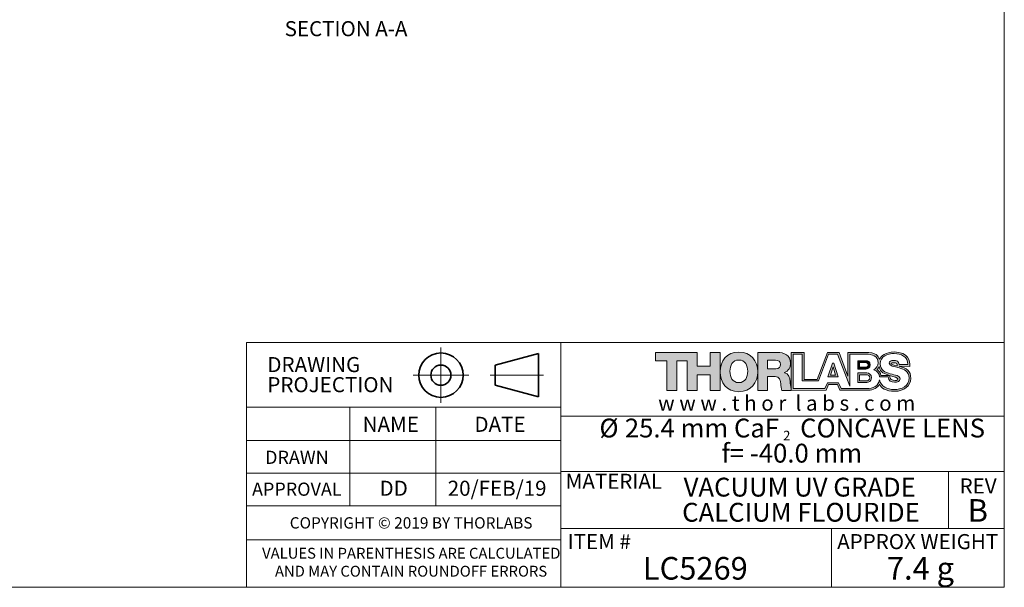
# Model space of a CAD drawing. Units: millimetres. Extents: x 2 to 278, y 1 to 215.
# Drawn here: x 140 to 278, y 1 to 81 of the extents above; entities that cross this region are included whole.
import ezdxf

# ---------------------------------------------------------------- set-up
doc = ezdxf.new("R2010")
doc.units = ezdxf.units.MM
doc.header["$PDSIZE"] = -1
doc.linetypes.add('CENTERX2', pattern=[20.319999999999997, 12.7, -2.54, 2.54, -2.54])
doc.styles.add('SLDTEXTSTYLE0', font='TXT', dxfattribs={"width": 0.75})
doc.styles.add('SLDTEXTSTYLE1', font='TXT', dxfattribs={"width": 0.6})
doc.styles.add('SLDTEXTSTYLE2', font='TXT', dxfattribs={"width": 0.7})

# ---------------------------------------------------------------- blocks, each defined once
blk = doc.blocks.new('Third Angle Projection Block')
at = {"color": 7, "linetype": 'CENTERX2', "lineweight": 18}
for p, q in [((101.4766388944, 23.8144617992), (101.4766388944, 14.0663549342)), ((96.6025854619, 18.9404083667), (106.3506923269, 18.9404083667)), ((110.1367822585, 18.9404083667), (119.4527334874, 18.9404083667))]:
    blk.add_line(p, q, dxfattribs=at)
at = {"color": 7, "linetype": 'Continuous', "lineweight": 35}
for p, q in [((118.6216388944, 22.7504083667), (111.0016388944, 20.7086355204)), ((118.6216388944, 15.1304083667), (118.6216388944, 22.7504083667)), ((111.0016388944, 20.7086355204), (111.0016388944, 17.172181213)), ((111.0016388944, 17.172181213), (118.6216388944, 15.1304083667))]:
    blk.add_line(p, q, dxfattribs=at)
for radius in [3.901228248531818, 1.768227153674871]:
    blk.add_circle((101.4766388944, 18.9404083667), radius, dxfattribs=at)
at = {"color": 7, "linetype": 'Continuous', "lineweight": 0}
blk.add_point((101.4766388944, 18.9404083667), dxfattribs=at)
blk = doc.blocks.new('THORLABS LOGO1')
at = {"linetype": 'Continuous'}
blk.add_hatch(color=7, dxfattribs=at).paths.add_polyline_path([(53.55697298060871, 28.69835334337245), (47.97367529916809, 28.69835334337245), (47.97367529916809, 45.26307238320382), (42.18126018381921, 45.26307238320382), (42.18126018381921, 28.69835334337245), (36.59744573771491, 28.69835334337245), (36.59744573771491, 45.26307238320382), (30.20299978916224, 45.26307238320382), (30.20299978916224, 50.04710738479733), (53.55697298060871, 50.04710738479733), (53.55697298060871, 42.272899784181), (60.91242894874484, 42.272899784181), (60.91242894874484, 50.04710738479733), (66.496415649737, 50.04710738479733), (66.496415649737, 28.69835334337245), (60.91242894874484, 28.69835334337245), (60.91242894874484, 37.48955380213908), (53.55697298060871, 37.48955380213908)], flags=0)
h = blk.add_hatch(color=7, dxfattribs=at)
edge = h.paths.add_edge_path(flags=0)
edge.add_spline(control_points=[(77.02507716926495, 50.1899542846939), (83.78004083250916, 50.2025619653381), (87.60141459757921, 45.2764779726998), (87.61296646735416, 39.08719837601426), (87.6245176941261, 32.89826328850453), (83.82155921248359, 27.95777674265099), (77.06659554923958, 27.94516906200683)], knot_values=[0, 0, 0, 0, 1, 1, 1, 2, 2, 2, 2], weights=[1, 1, 1, 1, 1, 1, 1], degree=3, periodic=0)
edge.add_spline(control_points=[(77.06659554923958, 27.94516906200683), (70.31214814569965, 27.95750275571358), (66.50881771248031, 32.89783589216447), (66.52011877545024, 39.08677144153199), (66.52014271748132, 39.09988310068809), (66.5201837582936, 39.11298909154457), (66.52024188954972, 39.12608937915723)], knot_values=[2, 2, 2, 2, 3, 3, 3, 3.00211844657731, 3.00211844657731, 3.00211844657731, 3.00211844657731], weights=[1, 1, 1, 1, 1, 1, 1], degree=3, periodic=0)
edge.add_spline(control_points=[(66.52024188954972, 39.12608937915723), (66.52360869616864, 45.27412322811475), (70.30988649618203, 50.17609584429974), (77.02507716926495, 50.1899542846939)], knot_values=[3.00211844657731, 3.00211844657731, 3.00211844657731, 3.00211844657731, 4, 4, 4, 4], weights=[1, 1, 1, 1], degree=3, periodic=0)
edge = h.paths.add_edge_path(flags=0)
edge.add_spline(control_points=[(77.03221361313545, 45.73315597227772), (73.42950263274702, 45.73315597227772), (72.04887970624388, 42.56383828984087), (72.04887970624385, 39.394520607404)], knot_values=[2, 2, 2, 2, 3, 3, 3, 3], weights=[1, 1, 1, 1], degree=3, periodic=0)
edge.add_spline(control_points=[(72.04887970624385, 39.394520607404), (72.04887970624388, 36.22554743474296), (73.42950263274702, 33.05571298764242), (77.03221361313545, 33.05571298764242)], knot_values=[3, 3, 3, 3, 4, 4, 4, 4], weights=[1, 1, 1, 1], degree=3, periodic=0)
edge.add_spline(control_points=[(77.03221361313545, 33.05571298764242), (80.63526910329966, 33.05571298764242), (82.01537526513914, 36.22554743474296), (82.01537526513914, 39.394520607404)], knot_values=[0, 0, 0, 0, 1, 1, 1, 1], weights=[1, 1, 1, 1], degree=3, periodic=0)
edge.add_spline(control_points=[(82.01537526513914, 39.394520607404), (82.01537526513914, 42.56383828984087), (80.63526910329966, 45.73315597227772), (77.03221361313545, 45.73315597227772)], knot_values=[1, 1, 1, 1, 2, 2, 2, 2], weights=[1, 1, 1, 1], degree=3, periodic=0)
h = blk.add_hatch(color=7, dxfattribs=at)
edge = h.paths.add_edge_path(flags=0)
edge.add_line((106.3668527512702, 29.71530239194635), (106.3668527512702, 28.69835334337245))
edge.add_line((106.3668527512702, 28.69835334337245), (101.1935454556174, 28.69835334337245))
edge.add_spline(control_points=[(101.1935454556174, 28.69835334337245), (100.7139878477091, 29.41665622590745), (100.6237262864505, 31.50920860409338), (100.5634370756861, 32.10693306509975)], knot_values=[7, 7, 7, 7, 8, 8, 8, 8], weights=[1, 1, 1, 1], degree=3, periodic=0)
edge.add_spline(control_points=[(100.5634370756861, 32.10693306509975), (100.4134030683269, 34.26046367360161), (100.0533903526199, 36.4729054537646), (97.44200625208497, 36.4729054537646)], knot_values=[8, 8, 8, 8, 9, 9, 9, 9], weights=[1, 1, 1, 1], degree=3, periodic=0)
edge.add_line((97.44200625208497, 36.4729054537646), (93.20832561732585, 36.4729054537646))
edge.add_line((93.20832561732585, 36.4729054537646), (93.20832561732585, 28.69835334337245))
edge.add_line((93.20832561732585, 28.69835334337245), (87.62433891633366, 28.69835334337245))
edge.add_line((87.62433891633366, 28.69835334337245), (87.62433891633366, 50.04710738479733))
edge.add_line((87.62433891633366, 50.04710738479733), (98.55218900458812, 50.04710738479733))
edge.add_spline(control_points=[(98.55218900458812, 50.04710738479733), (102.3342173232785, 50.04710738479733), (106.0573344703076, 48.34264526904578), (106.0573344703077, 44.03765111069685)], knot_values=[1, 1, 1, 1, 2, 2, 2, 2], weights=[1, 1, 1, 1], degree=3, periodic=0)
edge.add_spline(control_points=[(106.0573344703077, 44.03765111069685), (106.0573344703076, 41.73494776927527), (104.9459459335892, 39.55265059449444), (102.6945745487612, 38.68569174370337)], knot_values=[2, 2, 2, 2, 3, 3, 3, 3], weights=[1, 1, 1, 1], degree=3, periodic=0)
edge.add_line((102.6945745487612, 38.68569174370337), (102.6945745487612, 38.62574704271483))
edge.add_spline(control_points=[(102.6945745487612, 38.62574704271483), (104.9766073036351, 38.08727826314542), (105.6373770536121, 35.54548513732129), (105.8175556663535, 33.5125329503481)], knot_values=[4, 4, 4, 4, 5, 5, 5, 5], weights=[1, 1, 1, 1], degree=3, periodic=0)
edge.add_spline(control_points=[(105.8175556663535, 33.5125329503481), (105.8808091746534, 32.85009942065996), (105.9969739034398, 30.95908278298207), (106.3668527512702, 29.71530239194635)], knot_values=[5, 5, 5, 5, 5.74044267676188, 5.74044267676188, 5.74044267676188, 5.74044267676188], weights=[1, 1, 1, 1], degree=3, periodic=0)
edge = h.paths.add_edge_path(flags=0)
edge.add_line((97.65146820431197, 45.61378333496433), (93.20832562586878, 45.61378333496433))
edge.add_line((93.20832562586878, 45.61378333496433), (93.20832562586878, 40.80029274754029))
edge.add_line((93.20832562586878, 40.80029274754029), (97.89159151804188, 40.80029274754029))
edge.add_spline(control_points=[(97.89159151804188, 40.80029274754029), (99.57279922392719, 40.80029274754029), (100.4730032680826, 41.69670718416189), (100.4730032680826, 43.31125224843066)], knot_values=[1, 1, 1, 1, 2, 2, 2, 2], weights=[1, 1, 1, 1], degree=3, periodic=0)
edge.add_spline(control_points=[(100.4730032680826, 43.31125224843066), (100.4730032680826, 44.89565270731723), (99.21295876310808, 45.61378333496433), (97.65146820431197, 45.61378333496433)], knot_values=[2, 2, 2, 2, 3, 3, 3, 3], weights=[1, 1, 1, 1], degree=3, periodic=0)
h = blk.add_hatch(color=7, dxfattribs=at)
edge = h.paths.add_edge_path(flags=0)
edge.add_spline(control_points=[(149.6765281642566, 28.76070961279156), (152.520456363454, 28.8110080400578), (155.173870656636, 30.15769675364504), (155.9810570613264, 32.14345110133414)], knot_values=[19, 19, 19, 19, 20, 20, 20, 20], weights=[1, 1, 1, 1], degree=3, periodic=0)
edge.add_spline(control_points=[(155.9810570613264, 32.14345110133414), (156.7465577831456, 30.15769675364504), (159.417886584669, 28.16367417133681), (164.5948349855581, 28.16367417133681)], knot_values=[20, 20, 20, 20, 21, 21, 21, 21], weights=[1, 1, 1, 1], degree=3, periodic=0)
edge.add_spline(control_points=[(164.5948349855581, 28.16367417133681), (169.7717833864471, 28.16367417133681), (173.6165124843323, 31.30629234614945), (173.6165124843323, 35.44798887077101)], knot_values=[21, 21, 21, 21, 22, 22, 22, 22], weights=[1, 1, 1, 1], degree=3, periodic=0)
edge.add_spline(control_points=[(173.6165124843323, 35.44798887077101), (173.6165124843323, 39.66030989943075), (171.193575231158, 41.15548232638614), (167.3357547617924, 42.17058038076954)], knot_values=[22, 22, 22, 22, 23, 23, 23, 23], weights=[1, 1, 1, 1], degree=3, periodic=0)
edge.add_spline(control_points=[(167.3357547617924, 42.17058038076954), (167.2847673149745, 42.18401626202559), (167.2406700636727, 42.19590184929056), (167.189338107079, 42.2088209658829)], knot_values=[0, 0, 0, 0, 1, 1, 1, 1], weights=[1, 1, 1, 1], degree=3, periodic=0)
edge.add_line((167.189338107079, 42.2088209658829), (173.0691700759391, 42.16747979278733))
edge.add_spline(control_points=[(173.0691700759391, 42.16747979278733), (173.0691700759391, 45.27185738248661), (172.4597322825556, 50.25002364274127), (164.1870190363622, 50.25002364274127)], knot_values=[2, 2, 2, 2, 3, 3, 3, 3], weights=[1, 1, 1, 1], degree=3, periodic=0)
edge.add_spline(control_points=[(164.1870190363622, 50.25002364274127), (159.3649157045433, 50.25002364274127), (156.9760849191726, 47.90081148158718), (156.0162806838046, 46.1898036800955)], knot_values=[3, 3, 3, 3, 4, 4, 4, 4], weights=[1, 1, 1, 1], degree=3, periodic=0)
edge.add_spline(control_points=[(156.0162806838046, 46.1898036800955), (155.1174546787523, 47.90081148158718), (154.5865651142504, 50.04710738479733), (147.7273754781487, 50.04710738479733)], knot_values=[4, 4, 4, 4, 5, 5, 5, 5], weights=[1, 1, 1, 1], degree=3, periodic=0)
edge.add_line((147.7273754781487, 50.04710738479733), (138.3041010399261, 50.04710738479733))
edge.add_line((138.3041010399261, 50.04710738479733), (138.3041010399261, 36.75023582328049))
edge.add_line((138.3041010399261, 36.75023582328049), (133.3762332069377, 50.04710738479733))
edge.add_line((133.3762332069377, 50.04710738479733), (126.7834772195869, 50.04710738479733))
edge.add_line((126.7834772195869, 50.04710738479733), (121.0416582836138, 34.83629659928359))
edge.add_line((121.0416582836138, 34.83629659928359), (113.7338781065659, 34.79083121159394))
edge.add_line((113.7338781065659, 34.79083121159394), (113.6389611147968, 50.04710738479733))
edge.add_line((113.6389611147968, 50.04710738479733), (106.3849632756327, 50.04710738479733))
edge.add_line((106.3849632756327, 50.04710738479733), (106.3718719041525, 28.69835334337245))
edge.add_line((106.3718719041525, 28.69835334337245), (126.0705963744016, 28.76070961279156))
edge.add_line((126.0705963744016, 28.76070961279156), (127.3401148982105, 31.90746190491377))
edge.add_line((127.3401148982105, 31.90746190491377), (132.5163742795479, 31.90746190491377))
edge.add_line((132.5163742795479, 31.90746190491377), (133.7345608467632, 28.76070961279156))
edge.add_line((133.7345608467632, 28.76070961279156), (149.6765281642566, 28.76070961279156))
edge = h.paths.add_edge_path(flags=0)
edge.add_spline(control_points=[(164.2398679641865, 44.24039511375292), (165.3912196348973, 44.2062886459491), (165.7515768603801, 43.97150523374403), (165.8638870472897, 43.27628450618734)], knot_values=[2, 2, 2, 2, 3, 3, 3, 3], weights=[1, 1, 1, 1], degree=3, periodic=0)
edge.add_spline(control_points=[(165.8638870472897, 43.27628450618734), (165.9090178279189, 43.00205472465359), (165.9138409647801, 42.83186689541027), (165.9145299843317, 42.47392123835806)], knot_values=[3, 3, 3, 3, 4, 4, 4, 4], weights=[1, 1, 1, 1], degree=3, periodic=0)
edge.add_spline(control_points=[(165.9145299843317, 42.47392123835806), (163.2373445166196, 43.14743785003957), (162.5142184972235, 43.26439891892237), (162.5142184972235, 43.83439034297712)], knot_values=[0, 0, 0, 0, 1, 1, 1, 1], weights=[1, 1, 1, 1], degree=3, periodic=0)
edge.add_spline(control_points=[(162.5142184972235, 43.83439034297712), (162.5142184972235, 44.08794953796311), (163.6817621273968, 44.25641481832745), (164.2398679641865, 44.24039511375292)], knot_values=[1, 1, 1, 1, 2, 2, 2, 2], weights=[1, 1, 1, 1], degree=3, periodic=0)
edge = h.paths.add_edge_path(flags=0)
edge.add_spline(control_points=[(166.3251856370807, 35.10003399721688), (166.0898854602119, 34.15642172131117), (165.4012104183954, 33.89493880148186), (163.6080370353763, 34.38448719288822)], knot_values=[4, 4, 4, 4, 5, 5, 5, 5], weights=[1, 1, 1, 1], degree=3, periodic=0)
edge.add_spline(control_points=[(163.6080370353763, 34.38448719288822), (161.7283916986325, 34.89884028815191), (161.7046205241026, 35.93478118397098), (161.7042760143268, 37.08957795243973)], knot_values=[5, 5, 5, 5, 6, 6, 6, 6], weights=[1, 1, 1, 1], degree=3, periodic=0)
edge.add_spline(control_points=[(161.7042760143268, 37.08957795243973), (164.0696801349432, 36.40710408658753), (166.4492091563673, 35.59543905481176), (166.3251856370807, 35.10003399721688)], knot_values=[3, 3, 3, 3, 4, 4, 4, 4], weights=[1, 1, 1, 1], degree=3, periodic=0)
edge = h.paths.add_edge_path(flags=0)
edge.add_spline(control_points=[(148.3259278908342, 48.98929011821522), (151.6487246783881, 49.0430336432394), (155.2970832040696, 48.18227596841268), (155.2970832040696, 44.17218217814528)], knot_values=[16, 16, 16, 16, 17, 17, 17, 17], weights=[1, 1, 1, 1], degree=3, periodic=0)
edge.add_spline(control_points=[(155.2970832040696, 44.17218217814528), (155.2970832040696, 42.44963329916444), (154.270444072197, 41.05092360943199), (152.7570126271244, 40.29730847487787)], knot_values=[17, 17, 17, 17, 18, 18, 18, 18], weights=[1, 1, 1, 1], degree=3, periodic=0)
edge.add_spline(control_points=[(152.7570126271244, 40.29730847487787), (154.6566395308645, 39.74936567647406), (155.8830943326989, 38.18925315678111), (156.0567272597002, 36.23347115958625)], knot_values=[18, 18, 18, 18, 19, 19, 19, 19], weights=[1, 1, 1, 1], degree=3, periodic=0)
edge.add_line((156.0567272597002, 36.23347115958625), (160.8609160831777, 36.23347115958625))
edge.add_spline(control_points=[(160.8609160831777, 36.23347115958625), (160.9684031332261, 33.9727980108118), (162.3736585086987, 33.24622689365768), (164.507896569756, 33.24622689365768)], knot_values=[20, 20, 20, 20, 21, 21, 21, 21], weights=[1, 1, 1, 1], degree=3, periodic=0)
edge.add_spline(control_points=[(164.507896569756, 33.24622689365768), (166.0209835050527, 33.24622689365768), (167.5885029849253, 33.78504018300288), (167.5885029849253, 35.21131065479903)], knot_values=[21, 21, 21, 21, 22, 22, 22, 22], weights=[1, 1, 1, 1], degree=3, periodic=0)
edge.add_spline(control_points=[(167.5885029849253, 35.21131065479903), (167.5885029849253, 36.90629875171619), (164.8331137981075, 37.22910441163718), (162.0491302998987, 38.00941905381552)], knot_values=[22, 22, 22, 22, 23, 23, 23, 23], weights=[1, 1, 1, 1], degree=3, periodic=0)
edge.add_spline(control_points=[(162.0491302998987, 38.00941905381552), (159.2930520935294, 38.78956144110593), (156.4022705648237, 40.02772957531736), (156.4022705648237, 43.55344262081537)], knot_values=[23, 23, 23, 23, 24, 24, 24, 24], weights=[1, 1, 1, 1], degree=3, periodic=0)
edge.add_spline(control_points=[(156.4022705648237, 43.55344262081537), (156.4022705648237, 47.75129423889168), (160.6449084537535, 49.39253881078461), (164.2646726680438, 49.39253881078461)], knot_values=[24, 24, 24, 24, 25, 25, 25, 25], weights=[1, 1, 1, 1], degree=3, periodic=0)
edge.add_spline(control_points=[(164.2646726680438, 49.39253881078461), (168.1018225508616, 49.39253881078461), (171.9654996864157, 47.53614788390696), (171.9930604684793, 43.20376519838225)], knot_values=[25, 25, 25, 25, 26, 26, 26, 26], weights=[1, 1, 1, 1], degree=3, periodic=0)
edge.add_line((171.9930604684793, 43.20376519838225), (166.9673518591648, 43.20376519838225))
edge.add_spline(control_points=[(166.9673518591648, 43.20376519838225), (167.0486561662527, 44.9523245654357), (165.3998323792922, 45.51766510751722), (163.8591846619318, 45.51766510751722)], knot_values=[27, 27, 27, 27, 28, 28, 28, 28], weights=[1, 1, 1, 1], degree=3, periodic=0)
edge.add_spline(control_points=[(163.8591846619318, 45.51766510751722), (162.7794910245866, 45.51766510751722), (161.4286681936898, 45.14094366768412), (161.4286681936898, 43.87642053562427)], knot_values=[28, 28, 28, 28, 29, 29, 29, 29], weights=[1, 1, 1, 1], degree=3, periodic=0)
edge.add_spline(control_points=[(161.4286681936898, 43.87642053562427), (161.4286681936898, 42.39606202902813), (164.2102401234681, 42.12665538435552), (167.021095384189, 41.34634074217721)], knot_values=[29, 29, 29, 29, 30, 30, 30, 30], weights=[1, 1, 1, 1], degree=3, periodic=0)
edge.add_spline(control_points=[(167.021095384189, 41.34634074217721), (169.8047343726221, 40.56619835488677), (172.6142115942398, 39.27428669565115), (172.6142115942398, 35.80317844961686)], knot_values=[30, 30, 30, 30, 31, 31, 31, 31], weights=[1, 1, 1, 1], degree=3, periodic=0)
edge.add_spline(control_points=[(172.6142115942398, 35.80317844961686), (172.6142115942398, 30.93249923941061), (168.4532225221737, 29.12313389692912), (164.2102401234681, 29.12313389692912)], knot_values=[31, 31, 31, 31, 32, 32, 32, 32], weights=[1, 1, 1, 1], degree=3, periodic=0)
edge.add_spline(control_points=[(164.2102401234681, 29.12313389692912), (160.290752404235, 29.12313389692912), (156.7767526911141, 30.89219159564247), (155.9991941271422, 34.65217128868185)], knot_values=[0, 0, 0, 0, 1, 1, 1, 1], weights=[1, 1, 1, 1], degree=3, periodic=0)
edge.add_spline(control_points=[(155.9991941271422, 34.65217128868185), (155.4869080905333, 30.98107511779787), (152.3484240330302, 29.69605365407815), (148.569496302322, 29.69605365407815)], knot_values=[1, 1, 1, 1, 2, 2, 2, 2], weights=[1, 1, 1, 1], degree=3, periodic=0)
edge.add_line((148.569496302322, 29.69605365407815), (134.4690556887606, 29.69605365407815))
edge.add_line((134.4690556887606, 29.69605365407815), (133.0327944334664, 32.97130809257236))
edge.add_line((133.0327944334664, 32.97130809257236), (126.8013016088652, 32.97130809257236))
edge.add_line((126.8013016088652, 32.97130809257236), (125.3367905519557, 29.72258090681447))
edge.add_line((125.3367905519557, 29.72258090681447), (107.508409654504, 29.72258090681447))
edge.add_line((107.508409654504, 29.72258090681447), (107.508409654504, 48.98929011821522))
edge.add_line((107.508409654504, 48.98929011821522), (112.5348072833701, 48.98929011821522))
edge.add_line((112.5348072833701, 48.98929011821522), (112.5348072833701, 34.08062957063601))
edge.add_line((112.5348072833701, 34.08062957063601), (121.7804161364119, 34.08062957063601))
edge.add_line((121.7804161364119, 34.08062957063601), (127.3904133254767, 48.98929011821522))
edge.add_line((127.3904133254767, 48.98929011821522), (132.4970817321033, 48.98929011821522))
edge.add_line((132.4970817321033, 48.98929011821522), (139.3018388236293, 31.02758393753034))
edge.add_line((139.3018388236293, 31.02758393753034), (139.3018388236293, 48.98929011821522))
edge.add_line((139.3018388236293, 48.98929011821522), (148.3259278908342, 48.98929011821522))
edge = h.paths.add_edge_path(flags=0)
edge.add_spline(control_points=[(156.7116403434886, 37.12781853755313), (156.7116403434886, 38.5878509673773), (155.4507345640747, 39.84892900167915), (154.6542279624339, 40.37981856618105)], knot_values=[8, 8, 8, 8, 9, 9, 9, 9], weights=[1, 1, 1, 1], degree=3, periodic=0)
edge.add_spline(control_points=[(154.6542279624339, 40.37981856618105), (155.0517922437027, 40.8442177439543), (155.649516704709, 41.30913368639121), (155.8493323746708, 42.10546803314405)], knot_values=[9, 9, 9, 9, 10, 10, 10, 10], weights=[1, 1, 1, 1], degree=3, periodic=0)
edge.add_spline(control_points=[(155.8493323746708, 42.10546803314405), (155.8493323746708, 39.84892900167915), (157.9732351424542, 38.12293502494035), (160.6276829649637, 37.39343557469195)], knot_values=[10, 10, 10, 10, 11, 11, 11, 11], weights=[1, 1, 1, 1], degree=3, periodic=0)
edge.add_spline(control_points=[(160.6276829649637, 37.39343557469195), (160.938086272956, 37.30765264051871), (161.2550352666885, 37.2187691183633), (161.5726732799726, 37.12781853755313)], knot_values=[0, 0, 0, 0, 1, 1, 1, 1], weights=[1, 1, 1, 1], degree=3, periodic=0)
edge.add_line((161.5726732799726, 37.12781853755313), (156.7116403434886, 37.12781853755313))
h = blk.add_hatch(color=7, dxfattribs=at)
edge = h.paths.add_edge_path(flags=0)
edge.add_spline(control_points=[(150.7168257348595, 43.00515531263576), (150.7168257348595, 41.26865378773517), (149.3504999640519, 40.68918834484602), (148.3552112217768, 40.68918834484602)], knot_values=[2, 2, 2, 2, 3, 3, 3, 3], weights=[1, 1, 1, 1], degree=3, periodic=0)
edge.add_line((148.3552112217768, 40.68918834484602), (143.8820962928393, 40.68918834484602))
edge.add_line((143.8820962928393, 40.68918834484602), (143.8820962928393, 45.35557325800512))
edge.add_line((143.8820962928393, 45.35557325800512), (148.3552112217768, 45.35557325800512))
edge.add_spline(control_points=[(148.3552112217768, 45.35557325800512), (149.5682301423551, 45.35557325800512), (150.7168257348595, 44.77576330534016), (150.7168257348595, 43.00515531263576)], knot_values=[1, 1, 1, 1, 2, 2, 2, 2], weights=[1, 1, 1, 1], degree=3, periodic=0)
edge = h.paths.add_edge_path(flags=0)
edge.add_line((144.861193075652, 44.33186245922681), (144.861193075652, 41.63848503205236))
edge.add_line((144.861193075652, 41.63848503205236), (147.9838296834685, 41.63848503205236))
edge.add_spline(control_points=[(147.9838296834685, 41.63848503205236), (148.6783613914736, 41.63848503205236), (149.6316199411016, 41.97300402435042), (149.6316199411016, 42.9753552170294)], knot_values=[2, 2, 2, 2, 3, 3, 3, 3], weights=[1, 1, 1, 1], degree=3, periodic=0)
edge.add_spline(control_points=[(149.6316199411016, 42.9753552170294), (149.6316199411016, 43.99734346692872), (148.8296011830481, 44.33186245922681), (147.9838296834685, 44.33186245922681)], knot_values=[3, 3, 3, 3, 4, 4, 4, 4], weights=[1, 1, 1, 1], degree=3, periodic=0)
edge.add_line((147.9838296834685, 44.33186245922681), (144.861193075652, 44.33186245922681))
h = blk.add_hatch(color=7, dxfattribs=at)
h.paths.add_polyline_path([(130.3745570034231, 43.91311082674656), (132.8105856280779, 36.20212076998882), (127.0700192339863, 36.20212076998882), (129.5897637341595, 43.91311082674656)], flags=0)
h.paths.add_polyline_path([(128.4229091235378, 37.23013794096457), (131.3867267247123, 37.23013794096457), (129.9297948828703, 41.88205344354024)], flags=0)
h = blk.add_hatch(color=7, dxfattribs=at)
edge = h.paths.add_edge_path(flags=0)
edge.add_spline(control_points=[(151.4726801829563, 35.74943492459264), (151.4726801829563, 33.74748861744111), (149.9558036401258, 33.07982867194814), (148.8506162793717, 33.07982867194814)], knot_values=[2, 2, 2, 2, 3, 3, 3, 3], weights=[1, 1, 1, 1], degree=3, periodic=0)
edge.add_line((148.8506162793717, 33.07982867194814), (143.8820962928393, 33.07982867194814))
edge.add_line((143.8820962928393, 33.07982867194814), (143.8820962928393, 38.45762627212632))
edge.add_line((143.8820962928393, 38.45762627212632), (148.8506162793717, 38.45762627212632))
edge.add_spline(control_points=[(148.8506162793717, 38.45762627212632), (150.1973049929589, 38.45762627212632), (151.4726801829563, 37.78979407174546), (151.4726801829563, 35.74943492459264)], knot_values=[1, 1, 1, 1, 2, 2, 2, 2], weights=[1, 1, 1, 1], degree=3, periodic=0)
edge = h.paths.add_edge_path(flags=0)
edge.add_line((144.8353548424673, 33.99588016579015), (148.5660512045641, 33.99588016579015))
edge.add_spline(control_points=[(148.5660512045641, 33.99588016579015), (149.395975254457, 33.99588016579015), (150.5349245732392, 34.42513934643217), (150.5349245732392, 35.71326139813404)], knot_values=[2, 2, 2, 2, 3, 3, 3, 3], weights=[1, 1, 1, 1], degree=3, periodic=0)
edge.add_spline(control_points=[(150.5349245732392, 35.71326139813404), (150.5349245732392, 37.02618815369325), (149.5771873965258, 37.45613635388687), (148.5660512045641, 37.45613635388687)], knot_values=[3, 3, 3, 3, 4, 4, 4, 4], weights=[1, 1, 1, 1], degree=3, periodic=0)
edge.add_line((148.5660512045641, 37.45613635388687), (144.8353548424673, 37.45613635388687))
edge.add_line((144.8353548424673, 37.45613635388687), (144.8353548424673, 33.99588016579015))
at = {"color": 7, "linetype": 'Continuous', "lineweight": 18}
for p, q in [((30.2029997892, 45.2630723832), (30.2029997892, 50.0471073848)), ((30.2029997892, 50.0471073848), (53.5569729806, 50.0471073848)), ((53.5569729806, 50.0471073848), (53.5569729806, 42.2728997842)), ((60.9124289487, 42.2728997842), (60.9124289487, 50.0471073848)), ((60.9124289487, 50.0471073848), (66.4964156497, 50.0471073848)), ((66.4964156497, 50.0471073848), (66.4964156497, 28.6983533434)), ((87.6243389163, 50.0471073848), (98.5521890046, 50.0471073848)), ((87.6243389163, 28.6983533434), (87.6243389163, 50.0471073848)), ((106.3849632756, 50.0471073848), (106.3718719042, 28.6983533434)), ((113.6389611148, 50.0471073848), (106.3849632756, 50.0471073848)), ((113.7338781066, 34.7908312116), (113.6389611148, 50.0471073848)), ((126.7834772196, 50.0471073848), (121.0416582836, 34.8362965993)), ((133.3762332069, 50.0471073848), (126.7834772196, 50.0471073848)), ((138.3041010399, 36.7502358233), (133.3762332069, 50.0471073848)), ((147.7273754781, 50.0471073848), (138.3041010399, 50.0471073848)), ((138.3041010399, 50.0471073848), (138.3041010399, 36.7502358233)), ((36.5974457377, 45.2630723832), (30.2029997892, 45.2630723832)), ((36.5974457377, 28.6983533434), (36.5974457377, 45.2630723832)), ((47.9736752992, 45.2630723832), (42.1812601838, 45.2630723832)), ((42.1812601838, 45.2630723832), (42.1812601838, 28.6983533434)), ((47.9736752992, 28.6983533434), (47.9736752992, 45.2630723832)), ((97.6514682043, 45.613783335), (93.2083256259, 45.613783335)), ((93.2083256259, 45.613783335), (93.2083256259, 40.8002927475)), ((107.5084096545, 29.7225809068), (107.5084096545, 48.9892901182)), ((107.5084096545, 48.9892901182), (112.5348072834, 48.9892901182)), ((112.5348072834, 48.9892901182), (112.5348072834, 34.0806295706)), ((121.7804161364, 34.0806295706), (127.3904133255, 48.9892901182)), ((127.3904133255, 48.9892901182), (132.4970817321, 48.9892901182)), ((132.4970817321, 48.9892901182), (139.3018388236, 31.0275839375)), ((139.3018388236, 31.0275839375), (139.3018388236, 48.9892901182)), ((139.3018388236, 48.9892901182), (148.3259278908, 48.9892901182)), ((143.8820962928, 45.355573258), (148.3552112218, 45.355573258)), ((143.8820962928, 40.6891883448), (143.8820962928, 45.355573258)), ((144.8611930757, 44.3318624592), (144.8611930757, 41.6384850321)), ((147.9838296835, 44.3318624592), (144.8611930757, 44.3318624592)), ((53.5569729806, 42.2728997842), (60.9124289487, 42.2728997842)), ((93.2083256259, 40.8002927475), (97.891591518, 40.8002927475)), ((127.070019234, 36.20212077), (129.5897637342, 43.9131108267)), ((129.9297948829, 41.8820534435), (128.4229091235, 37.230137941)), ((129.5897637342, 43.9131108267), (130.3745570034, 43.9131108267)), ((131.3867267247, 37.230137941), (129.9297948829, 41.8820534435)), ((130.3745570034, 43.9131108267), (132.8105856281, 36.20212077)), ((148.3552112218, 40.6891883448), (143.8820962928, 40.6891883448)), ((144.8611930757, 41.6384850321), (147.9838296835, 41.6384850321)), ((171.9930604685, 43.2037651984), (166.9673518592, 43.2037651984)), ((167.1893381071, 42.2088209659), (173.0691700759, 42.1674797928)), ((60.9124289487, 37.4895538021), (53.5569729806, 37.4895538021)), ((53.5569729806, 37.4895538021), (53.5569729806, 28.6983533434)), ((60.9124289487, 28.6983533434), (60.9124289487, 37.4895538021)), ((97.4420062521, 36.4729054538), (93.2083256173, 36.4729054538)), ((93.2083256173, 36.4729054538), (93.2083256173, 28.6983533434)), ((102.6945745488, 38.6856917437), (102.6945745488, 38.6257470427)), ((112.5348072834, 34.0806295706), (121.7804161364, 34.0806295706)), ((121.0416582836, 34.8362965993), (113.7338781066, 34.7908312116)), ((132.8105856281, 36.20212077), (127.070019234, 36.20212077)), ((128.4229091235, 37.230137941), (131.3867267247, 37.230137941)), ((143.8820962928, 38.4576262721), (148.8506162794, 38.4576262721)), ((143.8820962928, 33.0798286719), (143.8820962928, 38.4576262721)), ((144.8353548425, 37.4561363539), (144.8353548425, 33.9958801658)), ((148.5660512046, 37.4561363539), (144.8353548425, 37.4561363539)), ((144.8353548425, 33.9958801658), (148.5660512046, 33.9958801658)), ((156.0567272597, 36.2334711596), (160.8609160832, 36.2334711596)), ((161.57267328, 37.1278185376), (156.7116403435, 37.1278185376)), ((42.1812601838, 28.6983533434), (36.5974457377, 28.6983533434)), ((53.5569729806, 28.6983533434), (47.9736752992, 28.6983533434)), ((66.4964156497, 28.6983533434), (60.9124289487, 28.6983533434)), ((93.2083256173, 28.6983533434), (87.6243389163, 28.6983533434)), ((106.3668527513, 28.6983533434), (101.1935454556, 28.6983533434)), ((106.3668527513, 29.7153023919), (106.3668527513, 28.6983533434)), ((106.3718719042, 28.6983533434), (126.0705963744, 28.7607096128)), ((125.336790552, 29.7225809068), (107.5084096545, 29.7225809068)), ((126.8013016089, 32.9713080926), (125.336790552, 29.7225809068)), ((126.0705963744, 28.7607096128), (127.3401148982, 31.9074619049)), ((133.0327944335, 32.9713080926), (126.8013016089, 32.9713080926)), ((127.3401148982, 31.9074619049), (132.5163742795, 31.9074619049)), ((132.5163742795, 31.9074619049), (133.7345608468, 28.7607096128)), ((134.4690556888, 29.6960536541), (133.0327944335, 32.9713080926)), ((133.7345608468, 28.7607096128), (149.6765281643, 28.7607096128)), ((148.5694963023, 29.6960536541), (134.4690556888, 29.6960536541)), ((148.8506162794, 33.0798286719), (143.8820962928, 33.0798286719))]:
    blk.add_line(p, q, dxfattribs=at)
at = {"color": 8, "linetype": 'Continuous', "lineweight": 0}
for points in [[(66.52024188954972, 39.12608937915723), (66.52360869616864, 45.27412322811475), (70.30988649618203, 50.17609584429974), (77.02507716926495, 50.1899542846939)], [(98.55218900458812, 50.04710738479733), (102.3342173232785, 50.04710738479733), (106.0573344703076, 48.34264526904578), (106.0573344703077, 44.03765111069685)], [(156.0162806838046, 46.1898036800955), (155.1174546787523, 47.90081148158718), (154.5865651142504, 50.04710738479733), (147.7273754781487, 50.04710738479733)], [(164.1870190363622, 50.25002364274127), (159.3649157045433, 50.25002364274127), (156.9760849191726, 47.90081148158718), (156.0162806838046, 46.1898036800955)], [(173.0691700759391, 42.16747979278733), (173.0691700759391, 45.27185738248661), (172.4597322825556, 50.25002364274127), (164.1870190363622, 50.25002364274127)], [(77.03221361313545, 45.73315597227772), (73.42950263274702, 45.73315597227772), (72.04887970624388, 42.56383828984087), (72.04887970624385, 39.394520607404)], [(82.01537526513914, 39.394520607404), (82.01537526513914, 42.56383828984087), (80.63526910329966, 45.73315597227772), (77.03221361313545, 45.73315597227772)], [(100.4730032680826, 43.31125224843066), (100.4730032680826, 44.89565270731723), (99.21295876310808, 45.61378333496433), (97.65146820431197, 45.61378333496433)], [(149.6316199411016, 42.9753552170294), (149.6316199411016, 43.99734346692872), (148.8296011830481, 44.33186245922681), (147.9838296834685, 44.33186245922681)], [(148.3259278908342, 48.98929011821522), (151.6487246783881, 49.0430336432394), (155.2970832040696, 48.18227596841268), (155.2970832040696, 44.17218217814528)], [(148.3552112217768, 45.35557325800512), (149.5682301423551, 45.35557325800512), (150.7168257348595, 44.77576330534016), (150.7168257348595, 43.00515531263576)], [(156.4022705648237, 43.55344262081537), (156.4022705648237, 47.75129423889168), (160.6449084537535, 49.39253881078461), (164.2646726680438, 49.39253881078461)], [(163.8591846619318, 45.51766510751722), (162.7794910245866, 45.51766510751722), (161.4286681936898, 45.14094366768412), (161.4286681936898, 43.87642053562427)], [(162.5142184972235, 43.83439034297712), (162.5142184972235, 44.08794953796311), (163.6817621273968, 44.25641481832745), (164.2398679641865, 44.24039511375292)], [(166.9673518591648, 43.20376519838225), (167.0486561662527, 44.9523245654357), (165.3998323792922, 45.51766510751722), (163.8591846619318, 45.51766510751722)], [(164.2398679641865, 44.24039511375292), (165.3912196348973, 44.2062886459491), (165.7515768603801, 43.97150523374403), (165.8638870472897, 43.27628450618734)], [(164.2646726680438, 49.39253881078461), (168.1018225508616, 49.39253881078461), (171.9654996864157, 47.53614788390696), (171.9930604684793, 43.20376519838225)], [(72.04887970624385, 39.394520607404), (72.04887970624388, 36.22554743474296), (73.42950263274702, 33.05571298764242), (77.03221361313545, 33.05571298764242)], [(77.03221361313545, 33.05571298764242), (80.63526910329966, 33.05571298764242), (82.01537526513914, 36.22554743474296), (82.01537526513914, 39.394520607404)], [(97.89159151804188, 40.80029274754029), (99.57279922392719, 40.80029274754029), (100.4730032680826, 41.69670718416189), (100.4730032680826, 43.31125224843066)], [(106.0573344703077, 44.03765111069685), (106.0573344703076, 41.73494776927527), (104.9459459335892, 39.55265059449444), (102.6945745487612, 38.68569174370337)], [(147.9838296834685, 41.63848503205236), (148.6783613914736, 41.63848503205236), (149.6316199411016, 41.97300402435042), (149.6316199411016, 42.9753552170294)], [(150.7168257348595, 43.00515531263576), (150.7168257348595, 41.26865378773517), (149.3504999640519, 40.68918834484602), (148.3552112217768, 40.68918834484602)], [(155.2970832040696, 44.17218217814528), (155.2970832040696, 42.44963329916444), (154.270444072197, 41.05092360943199), (152.7570126271244, 40.29730847487787)], [(152.7570126271244, 40.29730847487787), (154.6566395308645, 39.74936567647406), (155.8830943326989, 38.18925315678111), (156.0567272597002, 36.23347115958625)], [(154.6542279624339, 40.37981856618105), (155.0517922437027, 40.8442177439543), (155.649516704709, 41.30913368639121), (155.8493323746708, 42.10546803314405)], [(156.7116403434886, 37.12781853755313), (156.7116403434886, 38.5878509673773), (155.4507345640747, 39.84892900167915), (154.6542279624339, 40.37981856618105)], [(155.8493323746708, 42.10546803314405), (155.8493323746708, 39.84892900167915), (157.9732351424542, 38.12293502494035), (160.6276829649637, 37.39343557469195)], [(162.0491302998987, 38.00941905381552), (159.2930520935294, 38.78956144110593), (156.4022705648237, 40.02772957531736), (156.4022705648237, 43.55344262081537)], [(161.4286681936898, 43.87642053562427), (161.4286681936898, 42.39606202902813), (164.2102401234681, 42.12665538435552), (167.021095384189, 41.34634074217721)], [(165.9145299843317, 42.47392123835806), (163.2373445166196, 43.14743785003957), (162.5142184972235, 43.26439891892237), (162.5142184972235, 43.83439034297712)], [(165.8638870472897, 43.27628450618734), (165.9090178279189, 43.00205472465359), (165.9138409647801, 42.83186689541027), (165.9145299843317, 42.47392123835806)], [(167.021095384189, 41.34634074217721), (169.8047343726221, 40.56619835488677), (172.6142115942398, 39.27428669565115), (172.6142115942398, 35.80317844961686)], [(167.3357547617924, 42.17058038076954), (167.2847673149745, 42.18401626202559), (167.2406700636727, 42.19590184929056), (167.189338107079, 42.2088209658829)], [(173.6165124843323, 35.44798887077101), (173.6165124843323, 39.66030989943075), (171.193575231158, 41.15548232638614), (167.3357547617924, 42.17058038076954)], [(100.5634370756861, 32.10693306509975), (100.4134030683269, 34.26046367360161), (100.0533903526199, 36.4729054537646), (97.44200625208497, 36.4729054537646)], [(102.6945745487612, 38.62574704271483), (104.9766073036351, 38.08727826314542), (105.6373770536121, 35.54548513732129), (105.8175556663535, 33.5125329503481)], [(105.8175556663535, 33.5125329503481), (105.8808091746534, 32.85009942065996), (105.9969739034398, 30.95908278298207), (106.3668527512702, 29.71530239194635)], [(150.5349245732392, 35.71326139813404), (150.5349245732392, 37.02618815369325), (149.5771873965258, 37.45613635388687), (148.5660512045641, 37.45613635388687)], [(148.5660512045641, 33.99588016579015), (149.395975254457, 33.99588016579015), (150.5349245732392, 34.42513934643217), (150.5349245732392, 35.71326139813404)], [(155.9991941271422, 34.65217128868185), (155.4869080905333, 30.98107511779787), (152.3484240330302, 29.69605365407815), (148.569496302322, 29.69605365407815)], [(148.8506162793717, 38.45762627212632), (150.1973049929589, 38.45762627212632), (151.4726801829563, 37.78979407174546), (151.4726801829563, 35.74943492459264)], [(151.4726801829563, 35.74943492459264), (151.4726801829563, 33.74748861744111), (149.9558036401258, 33.07982867194814), (148.8506162793717, 33.07982867194814)], [(164.2102401234681, 29.12313389692912), (160.290752404235, 29.12313389692912), (156.7767526911141, 30.89219159564247), (155.9991941271422, 34.65217128868185)], [(160.6276829649637, 37.39343557469195), (160.938086272956, 37.30765264051871), (161.2550352666885, 37.2187691183633), (161.5726732799726, 37.12781853755313)], [(160.8609160831777, 36.23347115958625), (160.9684031332261, 33.9727980108118), (162.3736585086987, 33.24622689365768), (164.507896569756, 33.24622689365768)], [(161.7042760143268, 37.08957795243973), (164.0696801349432, 36.40710408658753), (166.4492091563673, 35.59543905481176), (166.3251856370807, 35.10003399721688)], [(163.6080370353763, 34.38448719288822), (161.7283916986325, 34.89884028815191), (161.7046205241026, 35.93478118397098), (161.7042760143268, 37.08957795243973)], [(167.5885029849253, 35.21131065479903), (167.5885029849253, 36.90629875171619), (164.8331137981075, 37.22910441163718), (162.0491302998987, 38.00941905381552)], [(166.3251856370807, 35.10003399721688), (166.0898854602119, 34.15642172131117), (165.4012104183954, 33.89493880148186), (163.6080370353763, 34.38448719288822)], [(172.6142115942398, 35.80317844961686), (172.6142115942398, 30.93249923941061), (168.4532225221737, 29.12313389692912), (164.2102401234681, 29.12313389692912)], [(164.507896569756, 33.24622689365768), (166.0209835050527, 33.24622689365768), (167.5885029849253, 33.78504018300288), (167.5885029849253, 35.21131065479903)], [(164.5948349855581, 28.16367417133681), (169.7717833864471, 28.16367417133681), (173.6165124843323, 31.30629234614945), (173.6165124843323, 35.44798887077101)], [(101.1935454556174, 28.69835334337245), (100.7139878477091, 29.41665622590745), (100.6237262864505, 31.50920860409338), (100.5634370756861, 32.10693306509975)], [(149.6765281642566, 28.76070961279156), (152.520456363454, 28.8110080400578), (155.173870656636, 30.15769675364504), (155.9810570613264, 32.14345110133414)], [(155.9810570613264, 32.14345110133414), (156.7465577831456, 30.15769675364504), (159.417886584669, 28.16367417133681), (164.5948349855581, 28.16367417133681)]]:
    blk.add_open_spline(points, degree=3, dxfattribs=at)
for points, knots in [([(77.02507716926495, 50.1899542846939), (83.78004083250916, 50.2025619653381), (87.60141459757921, 45.2764779726998), (87.61296646735416, 39.08719837601426), (87.6245176941261, 32.89826328850453), (83.82155921248359, 27.95777674265099), (77.06659554923958, 27.94516906200683)], [0, 0, 0, 0, 1, 1, 1, 2, 2, 2, 2]), ([(77.06659554923958, 27.94516906200683), (70.31214814569965, 27.95750275571358), (66.50881771248031, 32.89783589216447), (66.52011877545024, 39.08677144153199), (66.52014271748132, 39.09988310068809), (66.5201837582936, 39.11298909154457), (66.52024188954972, 39.12608937915723)], [2, 2, 2, 2, 3, 3, 3, 3.00211844657731, 3.00211844657731, 3.00211844657731, 3.00211844657731])]:
    blk.add_open_spline(points, degree=3, knots=knots, dxfattribs=at)
blk = doc.blocks.new('SW_NOTE_0')
at = {"color": 0, "linetype": 'Continuous', "lineweight": 0, "char_height": 2.6458333333, "attachment_point": 2, "style": 'SLDTEXTSTYLE0'}
for s, insert in [('VACUUM UV GRADE', (16.9912109375, 3.4106583948)), ('CALCIUM FLOURIDE', (17.1666829834, -0.1171193403))]:
    blk.add_mtext(s, dxfattribs=dict(at, insert=insert))
blk = doc.blocks.new('SW_NOTE_1')
at = {"color": 0, "linetype": 'Continuous', "lineweight": 0, "char_height": 1.524, "attachment_point": 2, "style": 'SLDTEXTSTYLE0'}
for s, insert in [('VALUES IN PARENTHESIS ARE CALCULATED', (19.90725, 1.9645392354)), ('AND MAY CONTAIN ROUNDOFF ERRORS', (19.8778795174, -0.5594606586))]:
    blk.add_mtext(s, dxfattribs=dict(at, insert=insert))
blk = doc.blocks.new('SW_NOTE_2')
at = {"color": 0, "linetype": 'Continuous', "lineweight": 0, "char_height": 2.1166666667, "attachment_point": 1, "style": 'SLDTEXTSTYLE0'}
for s, insert in [('DRAWING', (0, 2.7285267159)), ('PROJECTION', (0, -0.0936954723))]:
    blk.add_mtext(s, dxfattribs=dict(at, insert=insert))
blk = doc.blocks.new('SW_NOTE_4')
at = {"color": 0, "linetype": 'Continuous', "lineweight": 0, "attachment_point": 2, "style": 'SLDTEXTSTYLE0'}
for s, insert, char_height in [('%%c', (1.9016927083, 3.4106583948), 2.6458333333), ('25.4 mm CaF', (14.9491420885, 3.4106583948), 2.6458333333), ('CONCAVE LENS', (41.7081936399, 3.4106583948), 2.6458333333), ('2', (26.8607509782, 1.7053292265), 1.3229166667), ('f= -40.0 mm', (27.5640737787, -0.1171193403), 2.6458333333)]:
    blk.add_mtext(s, dxfattribs=dict(at, insert=insert, char_height=char_height))

msp = doc.modelspace()

# ---------------------------------------------------------------- linework, layer by layer
at = {"color": 7, "linetype": 'Continuous', "lineweight": 18}
for p, q in [((277.9892068491, 0.9031642596), (277.9892068491, 214.6453799966)), ((277.9892068491, 35.2394508358), (277.9892068491, 50.0331356147)), ((171.6327596684, 7.5627342528), (171.6327596684, 35.2394508358)), ((171.6327596684, 35.2394508358), (215.7427640041, 35.2394508358)), ((215.7427640041, 35.2394508358), (215.7427640041, 0.9031642596)), ((215.7427640041, 35.2394508358), (277.9892068491, 35.2394508358)), ((171.6327596684, 12.2958890132), (171.6327596684, 26.1661402506)), ((171.6327596684, 0.9031642596), (171.6327596684, 26.1661402506)), ((215.7427640041, 26.1661402506), (171.6327596684, 26.1661402506)), ((186.1338100705, 26.1661402506), (186.1338100705, 12.2958890132)), ((198.2145906188, 26.1661402506), (198.2145906188, 12.2958890132)), ((215.7427640041, 24.8927335446), (277.9892068491, 24.8927335446)), ((215.7427640041, 21.4874005542), (171.6327596684, 21.4874005542)), ((215.7427640041, 16.9216824031), (171.6327596684, 16.9216824031)), ((215.7427640041, 17.1604579552), (277.9892068491, 17.1604579552)), ((270.1683598194, 17.1604579552), (270.1683598194, 9.1409200612)), ((215.7427640041, 12.2958890132), (171.6327596684, 12.2958890132)), ((171.6327596684, 12.2958890132), (171.6327596684, 7.5627342528)), ((215.7427640041, 9.1409200612), (277.9892068491, 9.1409200612)), ((253.7490408369, 9.1409200612), (253.7490408369, 0.9031642596)), ((171.6327596684, 7.5627342528), (215.7427640041, 7.5627342528)), ((277.9892068491, 0.9031642596), (1.5793501011, 0.9031642596))]:
    msp.add_line(p, q, dxfattribs=at)

# ---------------------------------------------------------------- block references
at = {"color": 7, "linetype": 'Continuous'}
for name, p, xscale, yscale, zscale in [('Third Angle Projection Block', (117.7262204235, 15.5162339489), 0.8, 0.8, 0.8), ('THORLABS LOGO1', (221.4689095479, 21.3590046332), 0.25, 0.25, 0.25)]:
    msp.add_blockref(name, p, dxfattribs=dict(at, xscale=xscale, yscale=yscale, zscale=zscale))
at = {"color": 7, "linetype": 'Continuous', "lineweight": 0}
for name, p in [('SW_NOTE_2', (174.5483650337, 30.4835322715)), ('SW_NOTE_4', (220.5992159189, 21.1520532815)), ('SW_NOTE_0', (232.2822845308, 12.8538783697)), ('SW_NOTE_1', (174.8430140051, 4.4558554801))]:
    msp.add_blockref(name, p, dxfattribs=at)

# ---------------------------------------------------------------- texts
for s, insert, char_height, attachment_point, style in [('SECTION A-A', (185.5939786772, 80.3813297803), 2.1166666667, 2, 'SLDTEXTSTYLE0'), ('w w w . t h o r  l a b s . c o m', (229.402906477, 27.7957480569), 2.1166666667, 1, 'SLDTEXTSTYLE1'), ('NAME', (187.9273588276, 24.8221395769), 2.1166666667, 1, 'SLDTEXTSTYLE0'), ('DATE', (203.6145073853, 24.8221395769), 2.1166666667, 1, 'SLDTEXTSTYLE0'), ('DRAWN', (174.230946566, 20.054553926), 1.8520833333, 1, 'SLDTEXTSTYLE0'), ('MATERIAL', (216.4199766059, 16.8243178599), 2.1166666667, 1, 'SLDTEXTSTYLE0'), ('APPROVAL', (172.3960124543, 15.5787169747), 1.8520833333, 1, 'SLDTEXTSTYLE0'), ('DD', (190.2958696448, 15.841877739), 2.1166666667, 1, 'SLDTEXTSTYLE0'), ('20/FEB/19', (199.8662436873, 15.841877739), 2.1166666667, 1, 'SLDTEXTSTYLE0'), ('REV', (271.7160653675, 16.1671746307), 2.1166666667, 1, 'SLDTEXTSTYLE0'), ('B', (274.2755418848, 13.2559386876), 3.175, 2, 'SLDTEXTSTYLE0'), ('COPYRIGHT © 2019 BY THORLABS', (177.6925831922, 10.7142101515), 1.5875, 1, 'SLDTEXTSTYLE0'), ('ITEM #', (216.7004035316, 8.3494791871), 2.1166666667, 1, 'SLDTEXTSTYLE0'), ('APPROX WEIGHT', (254.5318000914, 8.3494791871), 2.1166666667, 1, 'SLDTEXTSTYLE0'), ('LC5269', (234.6164109602, 5.1306563898), 3.175, 2, 'SLDTEXTSTYLE0'), ('7.4 g', (266.21929522, 5.1306563898), 3.175, 2, 'SLDTEXTSTYLE2')]:
    msp.add_mtext(s, dxfattribs=dict(at, insert=insert, char_height=char_height, attachment_point=attachment_point, style=style))

doc.saveas('drawing.dxf')
